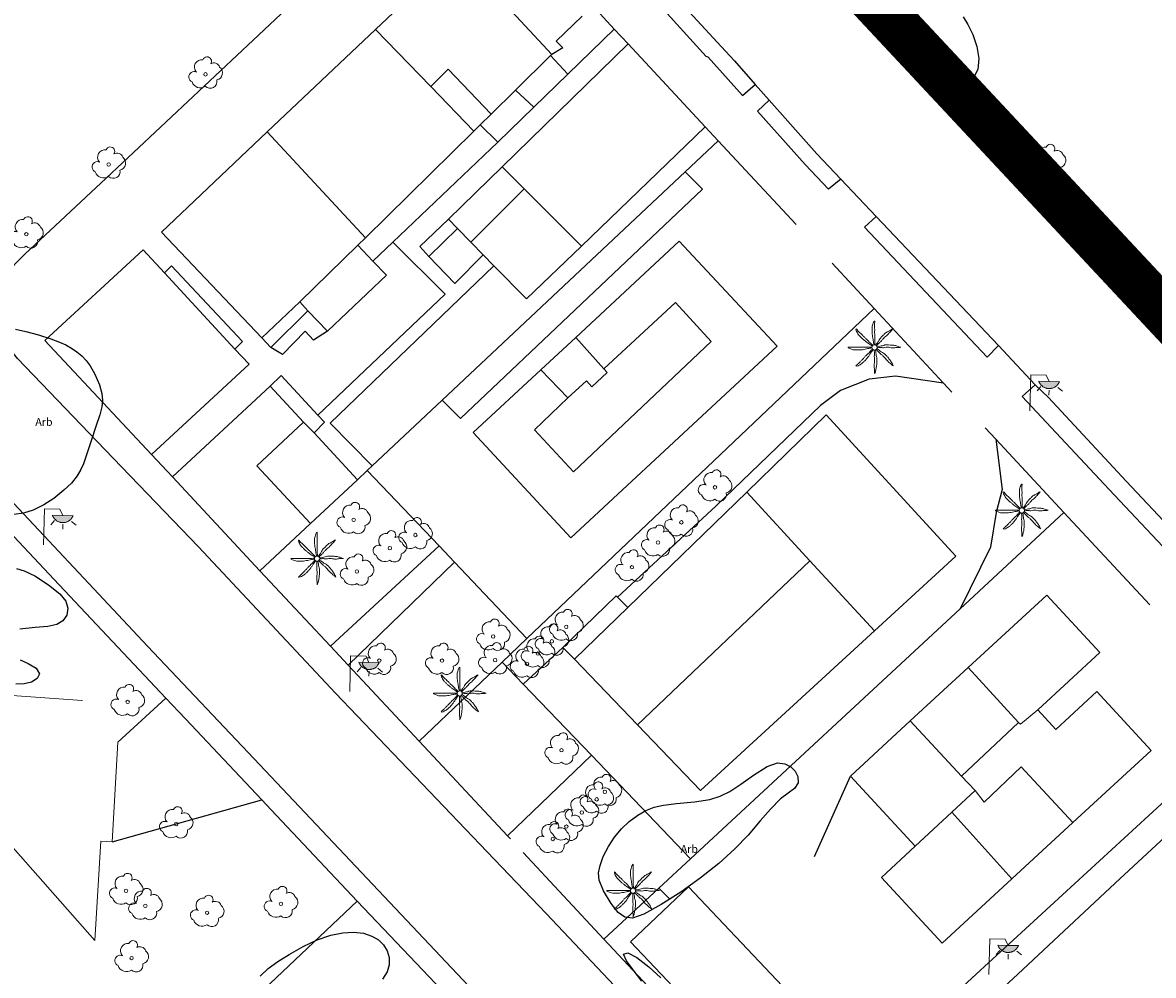
# Model space of a CAD drawing. Units: millimetres. Extents: x 522000 to 523845, y 4362000 to 4364649.
# Drawn here: x 522243 to 522316, y 4362886 to 4362947 of the extents above; entities that cross this region are included whole.
import ezdxf
from ezdxf.enums import TextEntityAlignment as Align

# ---------------------------------------------------------------- set-up
doc = ezdxf.new("R2010")
doc.units = ezdxf.units.MM
doc.linetypes.add('DGN Style 2', pattern=[29.06096, 17.436576, -11.624384])
doc.linetypes.add('DGN Style 3', pattern=[57.935234, 41.38231, -16.552924])
for name, color, linetype in [('Arbre Aïllat Lineal', 82, 'Continuous'), ('Arbre Aïllat Ornamental', 82, 'Continuous'), ('Enllumenat', 7, 'Continuous'), ('Escala Representativa', 7, 'Continuous'), ('Linia Asfalt', 7, 'Continuous'), ('Linia Auxiliar Element Constructiu', 7, 'Continuous'), ('Linia de Voravia', 7, 'Continuous'), ('Linia de Zona Enjardinada', 7, 'Continuous'), ('Mur Paret', 7, 'Continuous'), ('Palmera', 74, 'Continuous')]:
    doc.layers.add(name, color=color, linetype=linetype)
for name, color, linetype, lineweight in [('Carretera', 7, 'Continuous', 0), ('Divisio Alçades', 1, 'Continuous', 0), ('Etiqueta de Zona Arbrada', 7, 'Continuous', 0), ('Façana Edifici', 1, 'Continuous', 0), ('LIMITES_LIMITE_SERVICIO', 5, 'DGN Style 2', 80), ('Marquesina', 7, 'Continuous', 0), ('Porxo Caseta Cobert', 7, 'Continuous', 0)]:
    doc.layers.add(name, color=color, linetype=linetype, lineweight=lineweight)
doc.styles.add('ROMANS', font='ROMANS.shx', dxfattribs={"height": 0.5})

# ---------------------------------------------------------------- blocks, each defined once
blk = doc.blocks.new('ARBOL_ports_1')
at = {"layer": 'Arbre Aïllat Ornamental', "color": 3, "linetype": 'Continuous', "lineweight": 0}
blk.add_circle((0, 0), 0.11, dxfattribs=at)
at = {"layer": 'Arbre Aïllat Ornamental', "color": 3, "linetype": 'Continuous', "lineweight": 0, "extrusion": (0, 0, -1)}
for centre, radius, start, end in [((0.237, 0.47), 0.473, 318.47766, 98.44414), ((-0.098, 0.834), 0.285, 21.28734, 215.01038), ((-0.535, 0.351), 0.38, 57.48387, 163.08971), ((0.723, -0.16), 0.344, 293.09505, 118.22356), ((-0.625, 0.092), 0.459, 126.51316, 258.23572), ((0.325, -0.303), 0.56, 235.34089, 341.96679), ((-0.297, -0.455), 0.433, 167.03698, 314.47902)]:
    blk.add_arc(centre, radius, start, end, dxfattribs=at)
blk = doc.blocks.new('farola_ports_138')
at = {"layer": 'Enllumenat', "linetype": 'Continuous', "lineweight": 0}
blk.add_hatch(color=2, dxfattribs=at).paths.add_polyline_path([(1.228, 1.863), (1.888, 1.846), (1.888, 1.836), (1.867, 1.797), (1.847, 1.777), (1.826, 1.738), (1.805, 1.708), (1.784, 1.679), (1.763, 1.649), (1.743, 1.62), (1.712, 1.6), (1.681, 1.571), (1.661, 1.542), (1.62, 1.523), (1.6, 1.503), (1.559, 1.484), (1.518, 1.465), (1.498, 1.455), (1.458, 1.446), (1.417, 1.427), (1.377, 1.428), (1.347, 1.419), (1.317, 1.41), (1.277, 1.411), (1.237, 1.412), (1.197, 1.413), (1.157, 1.414), (1.117, 1.415), (1.087, 1.426), (1.057, 1.436), (1.017, 1.447), (0.977, 1.458), (0.938, 1.479), (0.918, 1.49), (0.879, 1.511), (0.839, 1.532), (0.819, 1.552), (0.78, 1.583), (0.761, 1.604), (0.731, 1.625), (0.702, 1.655), (0.683, 1.686), (0.663, 1.716), (0.644, 1.747), (0.625, 1.777), (0.605, 1.808), (0.586, 1.849), (0.577, 1.879)])
at = {"layer": 'Enllumenat', "color": 7, "linetype": 'Continuous', "lineweight": 0, "flags": 128}
for points in [[(0, 0), (0.056, 2.292)], [(0.056, 2.292), (1.047, 2.268)], [(1.047, 2.268), (1.228, 1.863)], [(0.699, 1.545), (0.472, 1.27)], [(1.799, 1.488), (2.094, 1.25)], [(1.234, 1.312), (1.226, 0.991)]]:
    blk.add_lwpolyline(points, dxfattribs=at)
blk.add_lwpolyline([(1.228, 1.863), (1.888, 1.846), (1.888, 1.836), (1.867, 1.797), (1.847, 1.777), (1.826, 1.738), (1.805, 1.708), (1.784, 1.679), (1.763, 1.649), (1.743, 1.62), (1.712, 1.6), (1.681, 1.571), (1.661, 1.542), (1.62, 1.523), (1.6, 1.503), (1.559, 1.484), (1.518, 1.465), (1.498, 1.455), (1.458, 1.446), (1.417, 1.427), (1.377, 1.428), (1.347, 1.419), (1.317, 1.41), (1.277, 1.411), (1.237, 1.412), (1.197, 1.413), (1.157, 1.414), (1.117, 1.415), (1.087, 1.426), (1.057, 1.436), (1.017, 1.447), (0.977, 1.458), (0.938, 1.479), (0.918, 1.49), (0.879, 1.511), (0.839, 1.532), (0.819, 1.552), (0.78, 1.583), (0.761, 1.604), (0.731, 1.625), (0.702, 1.655), (0.683, 1.686), (0.663, 1.716), (0.644, 1.747), (0.625, 1.777), (0.605, 1.808), (0.586, 1.849), (0.577, 1.879)], close=True, dxfattribs=at)
blk = doc.blocks.new('farola_ports_140')
at = {"layer": 'Enllumenat', "linetype": 'Continuous', "lineweight": 0}
blk.add_hatch(color=2, dxfattribs=at).paths.add_polyline_path([(1.228, 1.863), (1.888, 1.846), (1.888, 1.836), (1.867, 1.797), (1.847, 1.777), (1.826, 1.738), (1.805, 1.708), (1.784, 1.679), (1.763, 1.649), (1.743, 1.62), (1.712, 1.6), (1.681, 1.571), (1.661, 1.542), (1.62, 1.523), (1.6, 1.503), (1.559, 1.484), (1.518, 1.465), (1.498, 1.455), (1.458, 1.446), (1.417, 1.427), (1.377, 1.428), (1.347, 1.419), (1.317, 1.41), (1.277, 1.411), (1.237, 1.412), (1.197, 1.413), (1.157, 1.414), (1.117, 1.415), (1.087, 1.426), (1.057, 1.436), (1.017, 1.447), (0.977, 1.458), (0.938, 1.479), (0.918, 1.49), (0.879, 1.511), (0.839, 1.532), (0.819, 1.552), (0.78, 1.583), (0.761, 1.604), (0.731, 1.625), (0.702, 1.655), (0.683, 1.686), (0.663, 1.716), (0.644, 1.747), (0.625, 1.777), (0.605, 1.808), (0.586, 1.849), (0.577, 1.879)])
at = {"layer": 'Enllumenat', "color": 7, "linetype": 'Continuous', "lineweight": 0, "flags": 128}
for points in [[(0, 0), (0.056, 2.292)], [(0.056, 2.292), (1.047, 2.268)], [(1.047, 2.268), (1.228, 1.863)], [(0.699, 1.545), (0.472, 1.27)], [(1.799, 1.488), (2.094, 1.25)], [(1.234, 1.312), (1.226, 0.991)]]:
    blk.add_lwpolyline(points, dxfattribs=at)
blk.add_lwpolyline([(1.228, 1.863), (1.888, 1.846), (1.888, 1.836), (1.867, 1.797), (1.847, 1.777), (1.826, 1.738), (1.805, 1.708), (1.784, 1.679), (1.763, 1.649), (1.743, 1.62), (1.712, 1.6), (1.681, 1.571), (1.661, 1.542), (1.62, 1.523), (1.6, 1.503), (1.559, 1.484), (1.518, 1.465), (1.498, 1.455), (1.458, 1.446), (1.417, 1.427), (1.377, 1.428), (1.347, 1.419), (1.317, 1.41), (1.277, 1.411), (1.237, 1.412), (1.197, 1.413), (1.157, 1.414), (1.117, 1.415), (1.087, 1.426), (1.057, 1.436), (1.017, 1.447), (0.977, 1.458), (0.938, 1.479), (0.918, 1.49), (0.879, 1.511), (0.839, 1.532), (0.819, 1.552), (0.78, 1.583), (0.761, 1.604), (0.731, 1.625), (0.702, 1.655), (0.683, 1.686), (0.663, 1.716), (0.644, 1.747), (0.625, 1.777), (0.605, 1.808), (0.586, 1.849), (0.577, 1.879)], close=True, dxfattribs=at)
blk = doc.blocks.new('farola_ports_142')
at = {"layer": 'Enllumenat', "linetype": 'Continuous', "lineweight": 0}
blk.add_hatch(color=2, dxfattribs=at).paths.add_polyline_path([(1.228, 1.863), (1.888, 1.846), (1.888, 1.836), (1.867, 1.797), (1.847, 1.777), (1.826, 1.738), (1.805, 1.708), (1.784, 1.679), (1.763, 1.649), (1.743, 1.62), (1.712, 1.6), (1.681, 1.571), (1.661, 1.542), (1.62, 1.523), (1.6, 1.503), (1.559, 1.484), (1.518, 1.465), (1.498, 1.455), (1.458, 1.446), (1.417, 1.427), (1.377, 1.428), (1.347, 1.419), (1.317, 1.41), (1.277, 1.411), (1.237, 1.412), (1.197, 1.413), (1.157, 1.414), (1.117, 1.415), (1.087, 1.426), (1.057, 1.436), (1.017, 1.447), (0.977, 1.458), (0.938, 1.479), (0.918, 1.49), (0.879, 1.511), (0.839, 1.532), (0.819, 1.552), (0.78, 1.583), (0.761, 1.604), (0.731, 1.625), (0.702, 1.655), (0.683, 1.686), (0.663, 1.716), (0.644, 1.747), (0.625, 1.777), (0.605, 1.808), (0.586, 1.849), (0.577, 1.879)])
at = {"layer": 'Enllumenat', "color": 7, "linetype": 'Continuous', "lineweight": 0, "flags": 128}
for points in [[(0, 0), (0.056, 2.292)], [(0.056, 2.292), (1.047, 2.268)], [(1.047, 2.268), (1.228, 1.863)], [(0.699, 1.545), (0.472, 1.27)], [(1.799, 1.488), (2.094, 1.25)], [(1.234, 1.312), (1.226, 0.991)]]:
    blk.add_lwpolyline(points, dxfattribs=at)
blk.add_lwpolyline([(1.228, 1.863), (1.888, 1.846), (1.888, 1.836), (1.867, 1.797), (1.847, 1.777), (1.826, 1.738), (1.805, 1.708), (1.784, 1.679), (1.763, 1.649), (1.743, 1.62), (1.712, 1.6), (1.681, 1.571), (1.661, 1.542), (1.62, 1.523), (1.6, 1.503), (1.559, 1.484), (1.518, 1.465), (1.498, 1.455), (1.458, 1.446), (1.417, 1.427), (1.377, 1.428), (1.347, 1.419), (1.317, 1.41), (1.277, 1.411), (1.237, 1.412), (1.197, 1.413), (1.157, 1.414), (1.117, 1.415), (1.087, 1.426), (1.057, 1.436), (1.017, 1.447), (0.977, 1.458), (0.938, 1.479), (0.918, 1.49), (0.879, 1.511), (0.839, 1.532), (0.819, 1.552), (0.78, 1.583), (0.761, 1.604), (0.731, 1.625), (0.702, 1.655), (0.683, 1.686), (0.663, 1.716), (0.644, 1.747), (0.625, 1.777), (0.605, 1.808), (0.586, 1.849), (0.577, 1.879)], close=True, dxfattribs=at)
blk = doc.blocks.new('farola_ports_144')
at = {"layer": 'Enllumenat', "linetype": 'Continuous', "lineweight": 0}
blk.add_hatch(color=2, dxfattribs=at).paths.add_polyline_path([(1.228, 1.863), (1.888, 1.846), (1.888, 1.836), (1.867, 1.797), (1.847, 1.777), (1.826, 1.738), (1.805, 1.708), (1.784, 1.679), (1.763, 1.649), (1.743, 1.62), (1.712, 1.6), (1.681, 1.571), (1.661, 1.542), (1.62, 1.523), (1.6, 1.503), (1.559, 1.484), (1.518, 1.465), (1.498, 1.455), (1.458, 1.446), (1.417, 1.427), (1.377, 1.428), (1.347, 1.419), (1.317, 1.41), (1.277, 1.411), (1.237, 1.412), (1.197, 1.413), (1.157, 1.414), (1.117, 1.415), (1.087, 1.426), (1.057, 1.436), (1.017, 1.447), (0.977, 1.458), (0.938, 1.479), (0.918, 1.49), (0.879, 1.511), (0.839, 1.532), (0.819, 1.552), (0.78, 1.583), (0.761, 1.604), (0.731, 1.625), (0.702, 1.655), (0.683, 1.686), (0.663, 1.716), (0.644, 1.747), (0.625, 1.777), (0.605, 1.808), (0.586, 1.849), (0.577, 1.879)])
at = {"layer": 'Enllumenat', "color": 7, "linetype": 'Continuous', "lineweight": 0, "flags": 128}
for points in [[(0, 0), (0.056, 2.292)], [(0.056, 2.292), (1.047, 2.268)], [(1.047, 2.268), (1.228, 1.863)], [(0.699, 1.545), (0.472, 1.27)], [(1.799, 1.488), (2.094, 1.25)], [(1.234, 1.312), (1.226, 0.991)]]:
    blk.add_lwpolyline(points, dxfattribs=at)
blk.add_lwpolyline([(1.228, 1.863), (1.888, 1.846), (1.888, 1.836), (1.867, 1.797), (1.847, 1.777), (1.826, 1.738), (1.805, 1.708), (1.784, 1.679), (1.763, 1.649), (1.743, 1.62), (1.712, 1.6), (1.681, 1.571), (1.661, 1.542), (1.62, 1.523), (1.6, 1.503), (1.559, 1.484), (1.518, 1.465), (1.498, 1.455), (1.458, 1.446), (1.417, 1.427), (1.377, 1.428), (1.347, 1.419), (1.317, 1.41), (1.277, 1.411), (1.237, 1.412), (1.197, 1.413), (1.157, 1.414), (1.117, 1.415), (1.087, 1.426), (1.057, 1.436), (1.017, 1.447), (0.977, 1.458), (0.938, 1.479), (0.918, 1.49), (0.879, 1.511), (0.839, 1.532), (0.819, 1.552), (0.78, 1.583), (0.761, 1.604), (0.731, 1.625), (0.702, 1.655), (0.683, 1.686), (0.663, 1.716), (0.644, 1.747), (0.625, 1.777), (0.605, 1.808), (0.586, 1.849), (0.577, 1.879)], close=True, dxfattribs=at)
blk = doc.blocks.new('PALMER_1')
at = {"layer": 'Palmera', "color": 3, "linetype": 'Continuous', "lineweight": 0}
blk.add_circle((0.005, 0), 0.167, dxfattribs=at)
for points, knots in [([(-0.02, 0.16), (-0.03, 0.203), (-0.04, 0.247), (-0.05, 0.29), (-0.061, 0.34), (-0.071, 0.39), (-0.08, 0.44), (-0.089, 0.493), (-0.092, 0.547), (-0.1, 0.6), (-0.109, 0.657), (-0.121, 0.713), (-0.13, 0.77), (-0.139, 0.826), (-0.15, 0.883), (-0.15, 0.94), (-0.15, 0.997), (-0.15, 1.053), (-0.15, 1.11), (-0.15, 1.17), (-0.15, 1.23), (-0.15, 1.29), (-0.15, 1.334), (-0.131, 1.377), (-0.12, 1.42), (-0.106, 1.474), (-0.088, 1.527), (-0.07, 1.58), (-0.056, 1.623), (0.016, 1.72), (0.02, 1.68), (0.024, 1.638), (0.01, 1.587), (0.01, 1.54), (0.01, 1.47), (0.008, 1.4), (0.01, 1.33), (0.011, 1.273), (0.019, 1.217), (0.02, 1.16), (0.022, 1.087), (0.008, 1.013), (0.01, 0.94), (0.011, 0.883), (0.02, 0.827), (0.02, 0.77), (0.02, 0.72), (0.02, 0.67), (0.02, 0.62), (0.02, 0.577), (0.02, 0.533), (0.02, 0.49), (0.02, 0.443), (0.02, 0.397), (0.02, 0.35), (0.02, 0.3), (0.042, 0.249), (0.03, 0.2), (0.027, 0.187), (0.023, 0.173), (0.02, 0.16)], [0, 0, 0, 0, 0.043041, 0.043041, 0.043041, 0.09239, 0.09239, 0.09239, 0.144409, 0.144409, 0.144409, 0.2001, 0.2001, 0.2001, 0.255321, 0.255321, 0.255321, 0.310164, 0.310164, 0.310164, 0.368233, 0.368233, 0.368233, 0.411274, 0.411274, 0.411274, 0.465353, 0.465353, 0.465353, 0.508755, 0.508755, 0.508755, 0.554035, 0.554035, 0.554035, 0.621783, 0.621783, 0.621783, 0.676721, 0.676721, 0.676721, 0.747767, 0.747767, 0.747767, 0.802705, 0.802705, 0.802705, 0.851096, 0.851096, 0.851096, 0.893035, 0.893035, 0.893035, 0.9382, 0.9382, 0.9382, 0.986699, 0.986699, 0.986699, 1, 1, 1, 1]), ([(-0.13, 0.1), (-0.17, 0.123), (-0.21, 0.147), (-0.25, 0.17), (-0.292, 0.194), (-0.33, 0.223), (-0.37, 0.25), (-0.414, 0.28), (-0.458, 0.309), (-0.5, 0.34), (-0.546, 0.374), (-0.586, 0.414), (-0.63, 0.45), (-0.676, 0.488), (-0.728, 0.518), (-0.77, 0.56), (-0.81, 0.6), (-0.85, 0.64), (-0.89, 0.68), (-0.93, 0.72), (-0.97, 0.76), (-1.01, 0.8), (-1.046, 0.836), (-1.064, 0.886), (-1.09, 0.93), (-1.115, 0.973), (-1.139, 1.016), (-1.16, 1.06), (-1.18, 1.102), (-1.189, 1.191), (-1.17, 1.2), (-1.153, 1.208), (-1.12, 1.13), (-1.09, 1.1), (-1.037, 1.047), (-0.985, 0.992), (-0.93, 0.94), (-0.89, 0.903), (-0.848, 0.868), (-0.81, 0.83), (-0.76, 0.78), (-0.71, 0.73), (-0.66, 0.68), (-0.617, 0.637), (-0.573, 0.593), (-0.53, 0.55), (-0.495, 0.515), (-0.455, 0.485), (-0.42, 0.45), (-0.388, 0.418), (-0.361, 0.382), (-0.33, 0.35), (-0.297, 0.316), (-0.264, 0.283), (-0.23, 0.25), (-0.198, 0.219), (-0.166, 0.187), (-0.13, 0.16), (-0.117, 0.15), (-0.103, 0.14), (-0.09, 0.13)], [0, 0, 0, 0, 0.044931, 0.044931, 0.044931, 0.091576, 0.091576, 0.091576, 0.142714, 0.142714, 0.142714, 0.197791, 0.197791, 0.197791, 0.255375, 0.255375, 0.255375, 0.310262, 0.310262, 0.310262, 0.365149, 0.365149, 0.365149, 0.414517, 0.414517, 0.414517, 0.46227, 0.46227, 0.46227, 0.507665, 0.507665, 0.507665, 0.549084, 0.549084, 0.549084, 0.622266, 0.622266, 0.622266, 0.674916, 0.674916, 0.674916, 0.743524, 0.743524, 0.743524, 0.802985, 0.802985, 0.802985, 0.851065, 0.851065, 0.851065, 0.894578, 0.894578, 0.894578, 0.940317, 0.940317, 0.940317, 0.983829, 0.983829, 0.983829, 1, 1, 1, 1]), ([(1.17, 1.2), (1.137, 1.177), (1.103, 1.153), (1.07, 1.13), (1.008, 1.086), (0.936, 1.058), (0.87, 1.02), (0.801, 0.98), (0.726, 0.946), (0.67, 0.89), (0.62, 0.84), (0.57, 0.79), (0.52, 0.74), (0.467, 0.687), (0.413, 0.633), (0.36, 0.58), (0.325, 0.545), (0.316, 0.492), (0.29, 0.45), (0.257, 0.396), (0.224, 0.343), (0.19, 0.29), (0.161, 0.246), (0.124, 0.207), (0.1, 0.16), (0.097, 0.153), (0.093, 0.147), (0.09, 0.14)], [0, 0, 0, 0, 0.079055, 0.079055, 0.079055, 0.226881, 0.226881, 0.226881, 0.381368, 0.381368, 0.381368, 0.518753, 0.518753, 0.518753, 0.665298, 0.665298, 0.665298, 0.760921, 0.760921, 0.760921, 0.883117, 0.883117, 0.883117, 0.985518, 0.985518, 0.985518, 1, 1, 1, 1]), ([(0.14, 0.11), (0.15, 0.123), (0.159, 0.137), (0.17, 0.15), (0.201, 0.186), (0.237, 0.217), (0.27, 0.25), (0.317, 0.297), (0.363, 0.343), (0.41, 0.39), (0.455, 0.435), (0.497, 0.483), (0.54, 0.53), (0.577, 0.57), (0.613, 0.61), (0.65, 0.65), (0.684, 0.687), (0.735, 0.704), (0.77, 0.74), (0.825, 0.795), (0.876, 0.854), (0.93, 0.91), (0.963, 0.944), (1.001, 0.973), (1.03, 1.01), (1.08, 1.073), (1.13, 1.137), (1.18, 1.2)], [0, 0, 0, 0, 0.033108, 0.033108, 0.033108, 0.126753, 0.126753, 0.126753, 0.257855, 0.257855, 0.257855, 0.384361, 0.384361, 0.384361, 0.492154, 0.492154, 0.492154, 0.591478, 0.591478, 0.591478, 0.746062, 0.746062, 0.746062, 0.839707, 0.839707, 0.839707, 1, 1, 1, 1]), ([(-0.17, -0.03), (-0.21, -0.037), (-0.25, -0.043), (-0.29, -0.05), (-0.336, -0.058), (-0.384, -0.062), (-0.43, -0.07), (-0.487, -0.08), (-0.543, -0.099), (-0.6, -0.11), (-0.656, -0.121), (-0.713, -0.131), (-0.77, -0.14), (-0.826, -0.149), (-0.883, -0.16), (-0.94, -0.16), (-0.993, -0.16), (-1.047, -0.16), (-1.1, -0.16), (-1.163, -0.16), (-1.227, -0.16), (-1.29, -0.16), (-1.339, -0.16), (-1.384, -0.135), (-1.43, -0.12), (-1.477, -0.105), (-1.523, -0.087), (-1.57, -0.07), (-1.61, -0.055), (-1.713, 0.01), (-1.67, 0.01), (-1.627, 0.01), (-1.583, 0.01), (-1.54, 0.01), (-1.47, 0.01), (-1.4, 0.01), (-1.33, 0.01), (-1.27, 0.01), (-1.21, 0.01), (-1.15, 0.01), (-1.08, 0.01), (-1.01, 0.01), (-0.94, 0.01), (-0.883, 0.01), (-0.827, 0.01), (-0.77, 0.01), (-0.717, 0.01), (-0.663, 0.01), (-0.61, 0.01), (-0.57, 0.01), (-0.53, 0.01), (-0.49, 0.01), (-0.44, 0.01), (-0.39, 0.01), (-0.34, 0.01), (-0.293, 0.01), (-0.244, 0.035), (-0.2, 0.02), (-0.19, 0.017), (-0.18, 0.013), (-0.17, 0.01)], [0, 0, 0, 0, 0.039811, 0.039811, 0.039811, 0.08609, 0.08609, 0.08609, 0.143241, 0.143241, 0.143241, 0.199732, 0.199732, 0.199732, 0.255747, 0.255747, 0.255747, 0.308106, 0.308106, 0.308106, 0.370283, 0.370283, 0.370283, 0.41793, 0.41793, 0.41793, 0.466578, 0.466578, 0.466578, 0.508486, 0.508486, 0.508486, 0.551028, 0.551028, 0.551028, 0.619749, 0.619749, 0.619749, 0.678653, 0.678653, 0.678653, 0.747374, 0.747374, 0.747374, 0.803006, 0.803006, 0.803006, 0.855365, 0.855365, 0.855365, 0.894634, 0.894634, 0.894634, 0.943721, 0.943721, 0.943721, 0.989652, 0.989652, 0.989652, 1, 1, 1, 1]), ([(1.67, 0.01), (1.633, 0.023), (1.597, 0.037), (1.56, 0.05), (1.491, 0.075), (1.422, 0.1), (1.35, 0.12), (1.272, 0.142), (1.191, 0.145), (1.11, 0.15), (1.037, 0.154), (0.964, 0.157), (0.89, 0.16), (0.816, 0.163), (0.742, 0.165), (0.67, 0.16), (0.618, 0.156), (0.572, 0.119), (0.52, 0.11), (0.463, 0.1), (0.407, 0.09), (0.35, 0.08), (0.297, 0.07), (0.244, 0.05), (0.19, 0.05), (0.18, 0.05), (0.17, 0.05), (0.16, 0.05)], [0, 0, 0, 0, 0.075806, 0.075806, 0.075806, 0.219171, 0.219171, 0.219171, 0.375818, 0.375818, 0.375818, 0.518449, 0.518449, 0.518449, 0.660934, 0.660934, 0.660934, 0.763337, 0.763337, 0.763337, 0.87514, 0.87514, 0.87514, 0.98057, 0.98057, 0.98057, 1, 1, 1, 1]), ([(0.17, -0.02), (0.187, -0.02), (0.203, -0.02), (0.22, -0.02), (0.267, -0.02), (0.313, -0.003), (0.36, 0), (0.433, 0.004), (0.507, -0.024), (0.58, -0.02), (0.637, -0.017), (0.693, 0.006), (0.75, 0.01), (0.806, 0.014), (0.863, 0.015), (0.92, 0.01), (0.971, 0.005), (1.019, -0.016), (1.07, -0.02), (1.15, -0.027), (1.23, -0.028), (1.31, -0.02), (1.354, -0.016), (1.396, -0.002), (1.44, 0), (1.523, 0.003), (1.607, 0.007), (1.69, 0.01)], [0, 0, 0, 0, 0.032687, 0.032687, 0.032687, 0.12514, 0.12514, 0.12514, 0.269557, 0.269557, 0.269557, 0.38241, 0.38241, 0.38241, 0.493546, 0.493546, 0.493546, 0.593549, 0.593549, 0.593549, 0.750447, 0.750447, 0.750447, 0.836434, 0.836434, 0.836434, 1, 1, 1, 1]), ([(-0.09, -0.14), (-0.117, -0.18), (-0.143, -0.22), (-0.17, -0.26), (-0.194, -0.296), (-0.226, -0.325), (-0.25, -0.36), (-0.283, -0.408), (-0.308, -0.461), (-0.34, -0.51), (-0.372, -0.558), (-0.405, -0.605), (-0.44, -0.65), (-0.478, -0.698), (-0.517, -0.745), (-0.56, -0.79), (-0.596, -0.828), (-0.633, -0.864), (-0.67, -0.9), (-0.716, -0.945), (-0.76, -0.989), (-0.81, -1.03), (-0.844, -1.058), (-0.882, -1.077), (-0.92, -1.1), (-0.962, -1.126), (-1.006, -1.149), (-1.05, -1.17), (-1.092, -1.19), (-1.195, -1.205), (-1.19, -1.18), (-1.186, -1.156), (-1.122, -1.122), (-1.09, -1.09), (-1.04, -1.04), (-0.99, -0.99), (-0.94, -0.94), (-0.9, -0.9), (-0.86, -0.86), (-0.82, -0.82), (-0.77, -0.77), (-0.72, -0.72), (-0.67, -0.67), (-0.627, -0.627), (-0.595, -0.572), (-0.55, -0.53), (-0.514, -0.496), (-0.477, -0.463), (-0.44, -0.43), (-0.407, -0.4), (-0.373, -0.37), (-0.34, -0.34), (-0.305, -0.308), (-0.283, -0.263), (-0.25, -0.23), (-0.217, -0.197), (-0.183, -0.163), (-0.15, -0.13), (-0.143, -0.123), (-0.137, -0.117), (-0.13, -0.11)], [0, 0, 0, 0, 0.046877, 0.046877, 0.046877, 0.088502, 0.088502, 0.088502, 0.145361, 0.145361, 0.145361, 0.201282, 0.201282, 0.201282, 0.261216, 0.261216, 0.261216, 0.311779, 0.311779, 0.311779, 0.373878, 0.373878, 0.373878, 0.416257, 0.416257, 0.416257, 0.464248, 0.464248, 0.464248, 0.509869, 0.509869, 0.509869, 0.553598, 0.553598, 0.553598, 0.622549, 0.622549, 0.622549, 0.677709, 0.677709, 0.677709, 0.74666, 0.74666, 0.74666, 0.806594, 0.806594, 0.806594, 0.854914, 0.854914, 0.854914, 0.898643, 0.898643, 0.898643, 0.944839, 0.944839, 0.944839, 0.990807, 0.990807, 0.990807, 1, 1, 1, 1]), ([(-0.01, -0.17), (-0.01, -0.187), (-0.01, -0.203), (-0.01, -0.22), (-0.01, -0.267), (-0.001, -0.313), (0, -0.36), (0.002, -0.43), (-0.013, -0.5), (-0.01, -0.57), (-0.007, -0.63), (-0.003, -0.69), (0, -0.75), (0.003, -0.803), (0.007, -0.857), (0.01, -0.91), (0.013, -0.964), (-0.008, -1.016), (-0.01, -1.07), (-0.013, -1.147), (-0.016, -1.224), (-0.01, -1.3), (-0.007, -1.343), (-0.003, -1.387), (0, -1.43), (0.007, -1.513), (0.013, -1.597), (0.02, -1.68)], [0, 0, 0, 0, 0.033034, 0.033034, 0.033034, 0.125763, 0.125763, 0.125763, 0.264661, 0.264661, 0.264661, 0.383766, 0.383766, 0.383766, 0.489679, 0.489679, 0.489679, 0.596209, 0.596209, 0.596209, 0.748164, 0.748164, 0.748164, 0.834305, 0.834305, 0.834305, 1, 1, 1, 1]), ([(0.02, -1.67), (0.033, -1.633), (0.047, -1.597), (0.06, -1.56), (0.086, -1.489), (0.096, -1.414), (0.11, -1.34), (0.126, -1.26), (0.142, -1.181), (0.15, -1.1), (0.157, -1.03), (0.158, -0.96), (0.16, -0.89), (0.163, -0.813), (0.164, -0.736), (0.16, -0.66), (0.157, -0.608), (0.118, -0.562), (0.11, -0.51), (0.101, -0.454), (0.113, -0.395), (0.1, -0.34), (0.089, -0.29), (0.076, -0.239), (0.06, -0.19), (0.057, -0.18), (0.053, -0.17), (0.05, -0.16)], [0, 0, 0, 0, 0.075932, 0.075932, 0.075932, 0.222291, 0.222291, 0.222291, 0.380134, 0.380134, 0.380134, 0.516521, 0.516521, 0.516521, 0.665728, 0.665728, 0.665728, 0.768301, 0.768301, 0.768301, 0.878776, 0.878776, 0.878776, 0.979485, 0.979485, 0.979485, 1, 1, 1, 1]), ([(0.11, -0.13), (0.123, -0.143), (0.137, -0.157), (0.15, -0.17), (0.183, -0.203), (0.217, -0.237), (0.25, -0.27), (0.3, -0.32), (0.35, -0.37), (0.4, -0.42), (0.442, -0.462), (0.498, -0.488), (0.54, -0.53), (0.579, -0.568), (0.615, -0.609), (0.65, -0.65), (0.684, -0.689), (0.715, -0.732), (0.75, -0.77), (0.801, -0.826), (0.855, -0.878), (0.91, -0.93), (0.946, -0.964), (0.981, -0.999), (1.02, -1.03), (1.083, -1.08), (1.147, -1.13), (1.21, -1.18)], [0, 0, 0, 0, 0.037114, 0.037114, 0.037114, 0.1299, 0.1299, 0.1299, 0.269079, 0.269079, 0.269079, 0.385893, 0.385893, 0.385893, 0.492698, 0.492698, 0.492698, 0.595183, 0.595183, 0.595183, 0.743641, 0.743641, 0.743641, 0.841176, 0.841176, 0.841176, 1, 1, 1, 1]), ([(1.2, -1.18), (1.183, -1.14), (1.167, -1.1), (1.15, -1.06), (1.12, -0.988), (1.074, -0.924), (1.03, -0.86), (0.985, -0.795), (0.939, -0.732), (0.89, -0.67), (0.846, -0.614), (0.799, -0.562), (0.75, -0.51), (0.698, -0.455), (0.642, -0.404), (0.58, -0.36), (0.536, -0.328), (0.484, -0.311), (0.44, -0.28), (0.395, -0.248), (0.355, -0.211), (0.31, -0.18), (0.264, -0.148), (0.22, -0.115), (0.17, -0.09), (0.163, -0.087), (0.157, -0.083), (0.15, -0.08)], [0, 0, 0, 0, 0.08373, 0.08373, 0.08373, 0.233952, 0.233952, 0.233952, 0.385959, 0.385959, 0.385959, 0.522891, 0.522891, 0.522891, 0.668913, 0.668913, 0.668913, 0.772767, 0.772767, 0.772767, 0.878403, 0.878403, 0.878403, 0.985598, 0.985598, 0.985598, 1, 1, 1, 1])]:
    blk.add_open_spline(points, degree=3, knots=knots, dxfattribs=at)
blk = doc.blocks.new('palmera_ports_1')
at = {"layer": 'Palmera', "color": 3, "linetype": 'Continuous', "lineweight": 0}
blk.add_blockref('PALMER_1', (-0.005, 0), dxfattribs=at)

msp = doc.modelspace()

# ---------------------------------------------------------------- linework, layer by layer
at = {"layer": 'Arbre Aïllat Lineal', "linetype": 'Continuous', "flags": 128}
for points in [[(522303.4, 4362946.89), (522303.71, 4362946.4), (522304.03, 4362945.77), (522304.28, 4362945.01), (522304.4, 4362944.23), (522304.34, 4362943.53), (522304.06, 4362942.99), (522303.59, 4362942.64), (522302.94, 4362942.54), (522302.01, 4362942.75), (522300.87, 4362943.33), (522299.93, 4362944.05), (522299.24, 4362944.74), (522298.66, 4362945.36), (522298.09, 4362945.98), (522297.5, 4362946.6)], [(522242.83, 4362926.94), (522243.49, 4362926.78), (522244.3, 4362926.56), (522245.08, 4362926.31), (522245.63, 4362926.1), (522246.03, 4362925.92), (522246.4, 4362925.72), (522246.74, 4362925.49), (522247.06, 4362925.22), (522247.34, 4362924.93), (522247.6, 4362924.58), (522247.89, 4362924.06), (522248.18, 4362923.38), (522248.34, 4362922.82), (522248.38, 4362922.38), (522248.34, 4362921.96), (522248.21, 4362921.45), (522247.96, 4362920.7), (522247.65, 4362919.8), (522247.44, 4362919.16), (522247.3, 4362918.71), (522247.16, 4362918.33), (522247, 4362917.95), (522246.76, 4362917.55), (522246.4, 4362917.09), (522245.92, 4362916.63), (522245.27, 4362916.11), (522244.63, 4362915.69), (522243.95, 4362915.35), (522243.34, 4362915.16), (522242.72, 4362915.09)], [(522242.88, 4362911.63), (522243.37, 4362911.49), (522244.05, 4362911.15), (522244.94, 4362910.59), (522245.66, 4362910.02), (522246.04, 4362909.55), (522246.17, 4362909.09), (522246.1, 4362908.64), (522245.85, 4362908.28), (522245.46, 4362908.05), (522244.89, 4362907.93), (522244.08, 4362907.85), (522243.09, 4362907.74)], [(522243.11, 4362905.78), (522243.63, 4362905.55), (522244.15, 4362905.25), (522244.36, 4362904.9), (522244.2, 4362904.59), (522243.85, 4362904.37), (522243.38, 4362904.25), (522242.85, 4362904.23)], [(522291.74, 4362896.91), (522291.09, 4362896.25), (522290.43, 4362895.5), (522289.66, 4362894.59), (522288.82, 4362893.7), (522287.78, 4362892.77), (522286.6, 4362891.82), (522285.35, 4362890.93), (522284.09, 4362890.14), (522283, 4362889.53), (522282.27, 4362889.28), (522281.78, 4362889.34), (522281.36, 4362889.64), (522280.91, 4362890.21), (522280.41, 4362891.03), (522280.14, 4362891.7), (522280.1, 4362892.18), (522280.19, 4362892.65), (522280.4, 4362893.21), (522280.73, 4362893.86), (522281.11, 4362894.45), (522281.57, 4362894.99), (522282.05, 4362895.45), (522282.6, 4362895.86), (522283.12, 4362896.16), (522283.65, 4362896.37), (522284.24, 4362896.5), (522285.09, 4362896.6), (522286.24, 4362896.71), (522287.21, 4362896.86), (522287.88, 4362897.07), (522288.48, 4362897.37), (522289.19, 4362897.83), (522290, 4362898.41), (522290.87, 4362898.97), (522291.53, 4362899.2), (522292.01, 4362899.14), (522292.38, 4362898.94), (522292.66, 4362898.67), (522292.83, 4362898.32), (522292.85, 4362897.93), (522292.63, 4362897.56), (522292.21, 4362897.27), (522291.74, 4362896.91)], [(522258.46, 4362885.56), (522258.98, 4362886.06), (522259.59, 4362886.5), (522260.31, 4362886.95), (522261.22, 4362887.47), (522262.11, 4362887.88), (522262.98, 4362888.18), (522263.75, 4362888.34), (522264.44, 4362888.38), (522265.06, 4362888.31), (522265.6, 4362888.13), (522266.03, 4362887.88), (522266.35, 4362887.56), (522266.59, 4362887.18), (522266.72, 4362886.75), (522266.72, 4362886.3), (522266.58, 4362885.84), (522266.29, 4362885.37)], [(522282.38, 4362885.89), (522281.89, 4362886.55), (522281.7, 4362886.98), (522281.96, 4362887.05), (522282.54, 4362886.75), (522283.32, 4362886.16), (522284.08, 4362885.46)], [(522282.86, 4362885.24), (522282.38, 4362885.89)]]:
    msp.add_lwpolyline(points, dxfattribs=at)
at = {"layer": 'Carretera', "linetype": 'Continuous', "flags": 128}
msp.add_lwpolyline([(522276.12, 4362983.69), (522276.38, 4362978.96), (522277.01, 4362974.62), (522278.09, 4362970.9), (522278.22, 4362970.49), (522279.57, 4362967.14), (522281.02, 4362964.31), (522283.53, 4362960.88), (522286.5, 4362957.58), (522292.03, 4362952.13), (522303.71, 4362939.66), (522309.2, 4362933.84), (522315.54, 4362927.11), (522327.83, 4362913.94)], dxfattribs=at)
at = {"layer": 'Divisio Alçades', "linetype": 'Continuous', "flags": 128}
for points in [[(522269.37, 4362942.44), (522265.84, 4362946.09)], [(522269.37, 4362942.44), (522270.48, 4362943.56), (522273.23, 4362940.68)], [(522272.12, 4362939.59), (522269.37, 4362942.44)], [(522265.19, 4362932.77), (522258.91, 4362939.54)], [(522275.35, 4362935.9), (522273.93, 4362937.32)], [(522275.35, 4362935.9), (522271.94, 4362932.49)], [(522279, 4362932.24), (522275.35, 4362935.9)], [(522264.71, 4362932.3), (522260.99, 4362928.68)], [(522280.44, 4362924.39), (522285.02, 4362928.64), (522287.29, 4362926.15), (522278.5, 4362917.82), (522276.01, 4362920.49), (522278.13, 4362922.55)], [(522278.64, 4362926.4), (522280.44, 4362924.39)], [(522278.13, 4362922.55), (522276.41, 4362924.34)], [(522280.44, 4362924.39), (522280.65, 4362924.17), (522279.66, 4362923.25), (522279.32, 4362923.62), (522278.13, 4362922.55)], [(522289.57, 4362916.5), (522293.61, 4362912.12)], [(522293.61, 4362912.12), (522282.59, 4362901.63)], [(522293.61, 4362912.12), (522297.74, 4362907.65)], [(522306.95, 4362901.79), (522303.73, 4362905.31)], [(522308.18, 4362902.6), (522307.07, 4362901.67), (522306.95, 4362901.79)], [(522300.03, 4362901.89), (522303.3, 4362898.35)], [(522306.95, 4362901.79), (522303.3, 4362898.35)], [(522310.43, 4362895.39), (522307.12, 4362898.94), (522304.76, 4362896.68), (522304.17, 4362897.43)], [(522303.3, 4362898.35), (522304.17, 4362897.43)], [(522304.17, 4362897.43), (522302.68, 4362896.05)], [(522302.68, 4362896.05), (522300.34, 4362893.87)], [(522306.53, 4362891.78), (522302.68, 4362896.05)]]:
    msp.add_lwpolyline(points, dxfattribs=at)
at = {"layer": 'Escala Representativa', "linetype": 'Continuous', "flags": 128}
for points in [[(522277.39, 4362945.35), (522277.81, 4362944.91), (522277.1, 4362944.49)], [(522273.65, 4362938.88), (522272.53, 4362940)], [(522268.67, 4362932.21), (522269.25, 4362931.58)], [(522252.8, 4362930.99), (522252.34, 4362930.53)], [(522259.8, 4362923.96), (522262.14, 4362921.44)], [(522261.91, 4362920.3), (522261.24, 4362920.99)], [(522262.14, 4362921.44), (522262.58, 4362920.99), (522261.91, 4362920.3)], [(522269.9, 4362913.07), (522262.96, 4362906.66)], [(522269.9, 4362913.07), (522270.88, 4362912.03)], [(522270.88, 4362912.03), (522264.09, 4362905.45)], [(522277.81, 4362906.58), (522281.23, 4362909.89), (522281.3, 4362909.8)], [(522281.3, 4362909.8), (522281.96, 4362909.13)], [(522278.57, 4362905.83), (522277.81, 4362906.58)]]:
    msp.add_lwpolyline(points, dxfattribs=at)
at = {"layer": 'Façana Edifici', "linetype": 'Continuous', "flags": 128}
for points in [[(522271.04, 4362951.02), (522265.84, 4362946.09)], [(522277.1, 4362944.49), (522271.69, 4362950.33)], [(522265.84, 4362946.09), (522258.91, 4362939.54)], [(522281.99, 4362945.17), (522273.93, 4362937.32)], [(522286.92, 4362939.87), (522281.99, 4362945.17)], [(522274.79, 4362942.22), (522277.02, 4362944.42)], [(522277.02, 4362944.42), (522277.1, 4362944.49)], [(522273.23, 4362940.68), (522274.79, 4362942.22)], [(522272.53, 4362940), (522273.23, 4362940.68)], [(522272.12, 4362939.59), (522272.53, 4362940)], [(522279, 4362932.24), (522286.92, 4362939.87)], [(522258.91, 4362939.54), (522252.16, 4362933.14)], [(522265.19, 4362932.77), (522272.12, 4362939.59)], [(522273.93, 4362937.32), (522270.5, 4362933.97)], [(522270.5, 4362933.97), (522271.08, 4362933.36)], [(522252.16, 4362933.14), (522258.56, 4362926.38)], [(522271.08, 4362933.36), (522271.94, 4362932.49)], [(522264.71, 4362932.3), (522265.19, 4362932.77)], [(522271.94, 4362932.49), (522272.73, 4362931.68)], [(522276.41, 4362924.34), (522272.08, 4362920.32), (522278.32, 4362913.59), (522291.52, 4362925.84), (522285.26, 4362932.55)], [(522285.26, 4362932.55), (522278.64, 4362926.4)], [(522250.98, 4362932), (522244.7, 4362926.2)], [(522252.34, 4362930.53), (522250.98, 4362932)], [(522265.67, 4362931.27), (522264.71, 4362932.3)], [(522272.73, 4362931.68), (522273.4, 4362930.99)], [(522273.4, 4362930.99), (522275.48, 4362928.86), (522279, 4362932.24)], [(522262.76, 4362926.8), (522266.53, 4362930.38), (522265.67, 4362931.27)], [(522256.85, 4362925.66), (522252.34, 4362930.53)], [(522258.56, 4362926.38), (522260.99, 4362928.68)], [(522260.99, 4362928.68), (522261.52, 4362928.1)], [(522261.52, 4362928.1), (522262.76, 4362926.8)], [(522244.7, 4362926.2), (522251.51, 4362918.91)], [(522278.64, 4362926.4), (522276.41, 4362924.34)], [(522251.51, 4362918.91), (522257.75, 4362924.69), (522256.85, 4362925.66)], [(522259.1, 4362923.29), (522252.85, 4362917.48)], [(522261.24, 4362920.99), (522259.1, 4362923.29)], [(522261.69, 4362914.5), (522258.24, 4362918.2), (522261.24, 4362920.99)], [(522297.74, 4362907.65), (522302.95, 4362912.42), (522294.66, 4362921.45), (522289.57, 4362916.5)], [(522252.85, 4362917.48), (522258.45, 4362911.49)], [(522289.57, 4362916.5), (522281.96, 4362909.13)], [(522258.45, 4362911.49), (522261.69, 4362914.5)], [(522308.18, 4362902.6), (522312.14, 4362906.26), (522308.75, 4362909.93), (522303.73, 4362905.31)], [(522281.96, 4362909.13), (522278.57, 4362905.83)], [(522282.59, 4362901.63), (522286.61, 4362897.44), (522297.74, 4362907.65)], [(522278.57, 4362905.83), (522282.59, 4362901.63)], [(522303.73, 4362905.31), (522300.03, 4362901.89)], [(522310.43, 4362895.39), (522315.43, 4362899.99), (522311.96, 4362903.76), (522309.34, 4362901.34), (522308.18, 4362902.6)], [(522300.03, 4362901.89), (522296.2, 4362898.36)], [(522296.2, 4362898.36), (522300.34, 4362893.87)], [(522306.53, 4362891.78), (522310.43, 4362895.39)], [(522300.34, 4362893.87), (522298.18, 4362891.88), (522302.06, 4362887.67), (522306.53, 4362891.78)]]:
    msp.add_lwpolyline(points, dxfattribs=at)
at = {"layer": 'Façana Edifici', "linetype": 'DGN Style 3', "flags": 128}
for points in [[(522248.99, 4362894.16), (522248.27, 4362894.2), (522247.9, 4362887.85), (522234.21, 4362903.34), (522240.72, 4362902.89), (522240.77, 4362903.63), (522247.09, 4362903.2), (522247.05, 4362902.5), (522248.59, 4362902.4), (522248.48, 4362900.57), (522249.37, 4362900.52)], [(522249.37, 4362900.52), (522248.99, 4362894.16)]]:
    msp.add_lwpolyline(points, dxfattribs=at)
at = {"layer": 'LIMITES_LIMITE_SERVICIO', "ltscale": 0.8, "const_width": 3, "flags": 128}
msp.add_lwpolyline([(523099.809, 4363404.046), (523101.899, 4363416.666), (523087.349, 4363439.556), (523068.999, 4363483.046), (523065.339, 4363533.716), (523060.669, 4363575.726), (523062.399, 4363618.046), (523070.569, 4363657.626), (523078.329, 4363667.906), (523082.388, 4363672.827), (523096.483, 4363682.769), (523112.74, 4363694.396), (523110.35, 4363728.269), (523103.713, 4363748.179), (523097.701, 4363756.627), (523089.548, 4363762.344), (523061.335, 4363779.591), (523018.852, 4363804.457), (522997.145, 4363821.084), (522990.327, 4363853.194), (522989.226, 4363886.873), (523007.035, 4363916.945), (523022.913, 4363947.176), (523034.31, 4363971.103), (523039.17, 4363995.037), (523031.472, 4364019.811), (523007.321, 4364062.39), (522997.479, 4364092.383), (522992.4, 4364117.075), (522983.148, 4364148.885), (522983.22, 4364169.247), (522995.353, 4364219.76), (523012.923, 4364288.207), (523024.767, 4364299.976), (523026.139, 4364331.836), (522972.07, 4364339.686), (522911.933, 4364328.773), (522901.594, 4364311.75), (522901.023, 4364306.5), (522901.023, 4364306.5), (522901.023, 4364306.5), (522900.606, 4364302.666), (522900.149, 4364250.666), (522900.479, 4364200.666), (522900.869, 4364150.666), (522901.259, 4364100.666), (522900.739, 4364056.746), (522891.869, 4364043.366), (522875.829, 4364022.616), (522853.919, 4363993.226), (522831.518, 4363980.402), (522832.989, 4363963.406), (522819.989, 4363959.196), (522800.657, 4363957.908), (522754.066, 4364041.483), (522740.679, 4364050.246), (522734.621, 4364055.106), (522731.143, 4364052.903), (522687.679, 4364094.806), (522682.719, 4364085.126), (522664.189, 4364087.316), (522644.119, 4364072.586), (522623.799, 4364057.686), (522582.843, 4364028.493), (522560.224, 4364012.138, -0.000043), (522560.224, 4364012.138), (522542.219, 4363999.116), (522512.199, 4363977.536), (522505.039, 4363968.186), (522499.639, 4363975.676), (522478.306, 4364006.096), (522474.799, 4364003.826), (522496.959, 4363972.456), (522501.979, 4363964.736), (522485.649, 4363941.676), (522456.529, 4363902.066), (522437.069, 4363875.216), (522419.679, 4363852.006), (522420.279, 4363849.626), (522420.039, 4363845.766), (522420.659, 4363842.646), (522454.3, 4363795.369), (522472.849, 4363799.606), (522501.219, 4363763.716), (522510.957, 4363753.63), (522523.809, 4363730.886), (522530.239, 4363663.366), (522534.239, 4363609.166), (522520.719, 4363607.126), (522511.489, 4363602.087), (522517.909, 4363543.446), (522522.1, 4363505.217, -0.000021), (522522.101, 4363505.216), (522528.023, 4363451.121, -0.000018), (522528.023, 4363451.12), (522534.659, 4363390.486), (522532.499, 4363359.956), (522515.409, 4363345.186), (522462.109, 4363304.696), (522438.952, 4363291.933), (522368.369, 4363253.326), (522350.696, 4363243.669), (522319.494, 4363226.751), (522308.519, 4363178.346), (522312.029, 4363139.326), (522283.229, 4363087.446), (522279.989, 4363028.896), (522286.419, 4362964.486), (522291.13, 4362954.926), (522329.909, 4362913.406), (522369.749, 4362870.806), (522386.379, 4362866.086), (522418.093, 4362873.913), (522497.093, 4362874.803), (522581.389, 4362859.476), (522649.289, 4362862.256), (522679.759, 4362869.356), (522702.079, 4362888.176), (522734.983, 4362946.043), (522755.449, 4362982.076), (522758.239, 4362986.206), (522780.239, 4363004.146), (522797.259, 4363015.256), (522852.819, 4363071.356), (522896.95, 4363091.884), (522897.143, 4363098.588)], format="xyb", dxfattribs=at)
at = {"layer": 'Linia Asfalt', "linetype": 'Continuous', "flags": 128}
for points in [[(522249.37, 4362900.52), (522252.44, 4362903.33)], [(522248.99, 4362894.16), (522258.56, 4362896.83)]]:
    msp.add_lwpolyline(points, dxfattribs=at)
at = {"layer": 'Linia Auxiliar Element Constructiu', "linetype": 'Continuous', "flags": 128}
for points in [[(522270.5, 4362933.97), (522268.67, 4362932.21)], [(522271.08, 4362933.36), (522269.25, 4362931.58)], [(522256.85, 4362925.66), (522257.33, 4362926.14), (522252.8, 4362930.99)], [(522259.15, 4362925.76), (522261.52, 4362928.1)], [(522258.56, 4362926.38), (522259.15, 4362925.76)], [(522259.1, 4362923.29), (522259.8, 4362923.96)]]:
    msp.add_lwpolyline(points, dxfattribs=at)
at = {"layer": 'Linia de Voravia', "linetype": 'Continuous', "flags": 128}
for points in [[(522241.97, 4362926.3), (522241.65, 4362926.72), (522241.4, 4362927.66), (522241.39, 4362928.63), (522241.64, 4362929.57), (522242.12, 4362930.41), (522243.42, 4362931.72), (522248.62, 4362936.59), (522258.01, 4362945.4), (522263.71, 4362950.77), (522270.14, 4362956.75), (522272.12, 4362957.88), (522273.36, 4362957.96), (522274.59, 4362957.81), (522275.77, 4362957.41), (522276.85, 4362956.8), (522277.52, 4362956.23)], [(522277.52, 4362956.23), (522278.82, 4362954.88), (522283.58, 4362949.73), (522287.93, 4362945.01), (522288.78, 4362944.09), (522290.11, 4362942.58)], [(522290.11, 4362942.58), (522291.01, 4362941.57)], [(522291.01, 4362941.57), (522294.06, 4362938.15), (522295.58, 4362936.53)], [(522285.64, 4362936.99), (522286.74, 4362935.89), (522271.27, 4362921.22), (522270.09, 4362922.4)], [(522295.58, 4362936.53), (522297.84, 4362934.14)], [(522297.84, 4362934.14), (522305.66, 4362925.88)], [(522266.94, 4362932.49), (522270.28, 4362929.17), (522262.14, 4362921.44)], [(522269.25, 4362931.58), (522270.9, 4362929.84), (522272.73, 4362931.68)], [(522273.4, 4362930.99), (522262.93, 4362920.93), (522265.62, 4362918.19)], [(522323.24, 4362900.81), (522318.97, 4362896.92), (522313.13, 4362891.51), (522306.9, 4362885.7), (522294.53, 4362874.24), (522293.42, 4362873.23), (522293.15, 4362873.11), (522292.87, 4362873.06), (522292.58, 4362873.09), (522292.3, 4362873.19), (522291.4, 4362874.05), (522286.68, 4362879.05), (522281.85, 4362884.18), (522276.75, 4362889.57), (522272.98, 4362893.52), (522263.27, 4362903.65), (522258.26, 4362909.03), (522254.53, 4362913.02), (522249.07, 4362918.68), (522242.95, 4362925.05), (522241.97, 4362926.3)], [(522305.66, 4362925.88), (522308.02, 4362923.38)], [(522302.16, 4362923.47), (522299.08, 4362923.92), (522297.39, 4362923.73), (522295.56, 4362923.01), (522294.28, 4362922.05), (522287.62, 4362915.63), (522281.3, 4362909.8)], [(522308.02, 4362923.38), (522308.87, 4362922.56), (522313.84, 4362917.21), (522319.29, 4362911.42), (522323.79, 4362906.41)], [(522238.44, 4362920.32), (522242.37, 4362916.15), (522247.5, 4362910.67), (522251.26, 4362906.66), (522258.44, 4362899.07)], [(522305.49, 4362919.9), (522305.9, 4362916.68), (522305.52, 4362915.2), (522305.15, 4362913), (522303.21, 4362909.06)], [(522252.44, 4362903.33), (522245.61, 4362910.58), (522237.51, 4362919.2), (522237.36, 4362919.37)], [(522277.81, 4362906.58), (522275.28, 4362904.24)], [(522258.56, 4362896.83), (522253.69, 4362902.01), (522252.44, 4362903.33)], [(522279.64, 4362899.69), (522274.27, 4362894.54)], [(522258.44, 4362899.07), (522269.99, 4362886.85), (522276.82, 4362879.62), (522282.41, 4362873.71), (522286.51, 4362869.38), (522287.23, 4362868.59), (522287.35, 4362868.33), (522287.41, 4362868.05), (522287.39, 4362867.77), (522287.3, 4362867.5), (522287.14, 4362867.27), (522286.96, 4362867.09), (522281.09, 4362861.6), (522276.771, 4362857.548)], [(522284.65, 4362890.49), (522283.96, 4362891.2)], [(522304.24, 4362885.69), (522301.66, 4362883.31)]]:
    msp.add_lwpolyline(points, dxfattribs=at)
at = {"layer": 'Linia de Zona Enjardinada', "linetype": 'Continuous', "flags": 128}
for points in [[(522287.1, 4362944.32), (522286.97, 4362944.36), (522276.8, 4362955.61), (522277, 4362955.8), (522277.52, 4362956.23)], [(522287.1, 4362944.32), (522289.29, 4362941.86), (522290.11, 4362942.58)], [(522291.01, 4362941.57), (522290.26, 4362940.87), (522293.3, 4362937.45), (522294.79, 4362935.88)], [(522295.58, 4362936.53), (522294.79, 4362935.88)], [(522297.09, 4362933.45), (522297.84, 4362934.14)], [(522297.09, 4362933.45), (522304.94, 4362925.15), (522305.66, 4362925.88)], [(522308.02, 4362923.38), (522307.19, 4362922.63)], [(522307.19, 4362922.63), (522312.74, 4362916.69), (522323.02, 4362905.76), (522323.14, 4362905.78), (522323.79, 4362906.41)]]:
    msp.add_lwpolyline(points, dxfattribs=at)
at = {"layer": 'Marquesina', "linetype": 'Continuous', "flags": 128}
msp.add_lwpolyline([(522296.37, 4362880.15), (522285.84, 4362891.27), (522282.15, 4362887.76), (522292.67, 4362876.66), (522296.37, 4362880.15)], dxfattribs=at)
at = {"layer": 'Mur Paret', "linetype": 'Continuous', "flags": 128}
for points in [[(522279.73, 4362947.6), (522281.1, 4362946.12)], [(522277.39, 4362945.35), (522279.04, 4362946.94)], [(522281.1, 4362946.12), (522278.13, 4362943.23)], [(522281.1, 4362946.12), (522281.99, 4362945.17)], [(522275.96, 4362941.12), (522273.65, 4362938.88)], [(522286.92, 4362939.87), (522287.74, 4362938.97)], [(522287.74, 4362938.97), (522285.64, 4362936.99)], [(522287.74, 4362938.97), (522292.73, 4362933.62)], [(522273.65, 4362938.88), (522266.94, 4362932.49)], [(522285.64, 4362936.99), (522270.09, 4362922.4)], [(522266.94, 4362932.49), (522265.67, 4362931.27)], [(522295.03, 4362931.15), (522297.71, 4362928.25)], [(522297.71, 4362928.25), (522275.52, 4362907.15)], [(522297.71, 4362928.25), (522302.16, 4362923.47)], [(522262.76, 4362926.8), (522261.87, 4362926.23), (522261.34, 4362926.8), (522259.9, 4362925.32)], [(522259.9, 4362925.32), (522259.15, 4362925.76)], [(522302.16, 4362923.47), (522302.69, 4362922.91)], [(522270.09, 4362922.4), (522265.62, 4362918.19)], [(522261.91, 4362920.3), (522264.68, 4362917.3)], [(522304.82, 4362920.63), (522305.49, 4362919.9)], [(522305.49, 4362919.9), (522309.84, 4362915.21)], [(522252.85, 4362917.48), (522251.51, 4362918.91)], [(522265.62, 4362918.19), (522265.3, 4362917.9)], [(522264.68, 4362917.3), (522261.69, 4362914.5)], [(522265.3, 4362917.9), (522264.68, 4362917.3)], [(522269.9, 4362913.07), (522265.3, 4362917.9)], [(522309.84, 4362915.21), (522303.21, 4362909.06)], [(522309.84, 4362915.21), (522315.35, 4362909.3)], [(522262.96, 4362906.66), (522258.45, 4362911.49)], [(522270.88, 4362912.03), (522275.52, 4362907.15)], [(522303.21, 4362909.06), (522285.98, 4362893.07)], [(522275.52, 4362907.15), (522273.94, 4362905.65)], [(522264.09, 4362905.45), (522262.96, 4362906.66)], [(522268.63, 4362900.59), (522264.09, 4362905.45)], [(522273.94, 4362905.65), (522268.63, 4362900.59)], [(522273.94, 4362905.65), (522275.28, 4362904.24)], [(522275.28, 4362904.24), (522279.64, 4362899.69)], [(522322.07, 4362902.08), (522320, 4362900.18), (522304.24, 4362885.69)], [(522274.27, 4362894.54), (522268.63, 4362900.59)], [(522279.64, 4362899.69), (522285.98, 4362893.07)], [(522293.9, 4362893.22), (522296.2, 4362898.36)], [(522264.66, 4362890.37), (522259.17, 4362896.19), (522258.56, 4362896.83)], [(522274.46, 4362894.35), (522274.27, 4362894.54)], [(522280.44, 4362887.93), (522275.28, 4362893.47)], [(522285.98, 4362893.07), (522283.96, 4362891.2)], [(522283.96, 4362891.2), (522280.44, 4362887.93)], [(522252.726, 4362879.075), (522264.66, 4362890.37)], [(522264.66, 4362890.37), (522270.94, 4362883.78), (522271.15, 4362883.55)], [(522300.61, 4362882.35), (522292.58, 4362874.96), (522280.44, 4362887.93)]]:
    msp.add_lwpolyline(points, dxfattribs=at)
at = {"layer": 'Porxo Caseta Cobert', "linetype": 'Continuous', "flags": 128}
for points in [[(522277.02, 4362944.42), (522278.13, 4362943.23)], [(522278.13, 4362943.23), (522275.96, 4362941.12)], [(522275.96, 4362941.12), (522274.79, 4362942.22)]]:
    msp.add_lwpolyline(points, dxfattribs=at)

# ---------------------------------------------------------------- block references
at = {"layer": 'Arbre Aïllat Ornamental', "linetype": 'Continuous'}
for p in [(522254.97, 4362943.22), (522248.78, 4362937.46), (522308.89, 4362937.63), (522243.51, 4362933), (522287.54, 4362916.82), (522264.44, 4362914.74), (522285.39, 4362914.58), (522268.39, 4362913.77), (522283.9, 4362913.29), (522266.75, 4362912.93), (522264.65, 4362911.44), (522282.23, 4362911.71), (522278.03, 4362907.9), (522273.36, 4362907.28), (522277.11, 4362906.97), (522276.22, 4362906.19), (522266.08, 4362905.74), (522270.09, 4362905.74), (522273.49, 4362905.77), (522275.52, 4362905.54), (522249.99, 4362903.1), (522277.73, 4362900.01), (522280.5, 4362897.35), (522279.98, 4362896.87), (522279.03, 4362896.03), (522253.09, 4362895.28), (522278.04, 4362895.13), (522277.17, 4362894.33), (522249.89, 4362891.02), (522259.79, 4362890.19), (522251.12, 4362890.06), (522255.07, 4362889.62), (522250.24, 4362886.72)]:
    msp.add_blockref('ARBOL_ports_1', p, dxfattribs=at)
at = {"layer": 'Enllumenat', "linetype": 'Continuous'}
for name, p in [('farola_ports_142', (522307.67, 4362921.72)), ('farola_ports_144', (522244.61, 4362913.15)), ('farola_ports_138', (522264.19, 4362903.76)), ('farola_ports_140', (522305.05, 4362885.67))]:
    msp.add_blockref(name, p, dxfattribs=at)
at = {"layer": 'Palmera', "linetype": 'Continuous'}
for p in [(522297.74, 4362925.76), (522307.16, 4362915.34), (522262.1, 4362912.26), (522271.22, 4362903.64), (522282.3, 4362891.03)]:
    msp.add_blockref('palmera_ports_1', p, dxfattribs=at)

# ---------------------------------------------------------------- texts
at = {"layer": 'Etiqueta de Zona Arbrada', "linetype": 'Continuous', "style": 'ROMANS'}
for p in [(522244.638, 4362921), (522285.898, 4362893.7)]:
    msp.add_text('Arb', height=0.5, dxfattribs=at).set_placement(p, align=Align.MIDDLE_CENTER)

doc.saveas('drawing.dxf')
